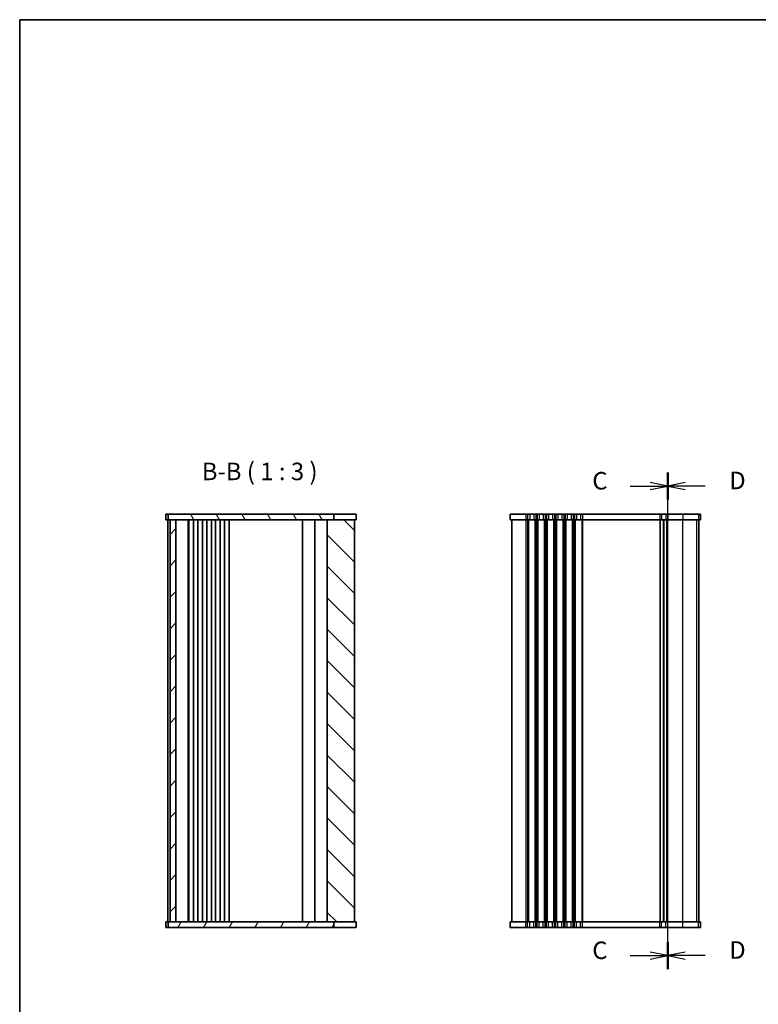
# Model space of a CAD drawing. Units: millimetres. Extents: x 29 to 4761, y 16 to 859.
# Drawn here: x 821 to 1137, y 438 to 859 of the extents above; entities that cross this region are included whole.
import ezdxf

# ---------------------------------------------------------------- set-up
doc = ezdxf.new("R2010")
doc.units = ezdxf.units.MM
doc.header["$LTSCALE"] = 2
for name, color, linetype, lineweight in [('Border (ISO)', 7, 'Continuous', 35), ('Section Line (ISO)', 7, 'Continuous', 25), ('Symbol (ISO)', 7, 'Continuous', 18), ('Visible (ISO)', 7, 'Continuous', 35), ('Visible Narrow (ISO)', 7, 'Continuous', 25)]:
    doc.layers.add(name, color=color, linetype=linetype, lineweight=lineweight)
doc.layers.add('Hatch (ISO)', color=1, linetype='Continuous', lineweight=18, true_color=0xff0000)
doc.styles.add('Note Text (TK)', font='MS PGothic.ttf')

# ---------------------------------------------------------------- blocks, each defined once
blk = doc.blocks.new('図面枠 tk図枠')
at = {"layer": 'Border (ISO)'}
for q in [(405.5, 289), (14.5, 8)]:
    blk.add_line((14.5, 289), q, dxfattribs=at)
blk = doc.blocks.new('2dTransSection2')
at = {"layer": 'Section Line (ISO)', "linetype": 'Continuous'}
for p, q in [((106.98, 152.29), (106.98, 223.16)), ((101.62, 221.22), (104.48, 221.22)), ((106.98, 221.22), (104.48, 221.72)), ((104.48, 221.22), (106.98, 221.22)), ((104.48, 220.72), (106.98, 221.22)), ((106.98, 154.22), (104.48, 154.72)), ((101.62, 154.22), (104.48, 154.22)), ((104.48, 154.22), (106.98, 154.22)), ((104.48, 153.72), (106.98, 154.22))]:
    blk.add_line(p, q, dxfattribs=at)
at = {"layer": 'Section Line (ISO)', "linetype": 'Continuous', "lineweight": 50}
for p, q in [((106.98, 219.29), (106.98, 223.16)), ((106.98, 152.29), (106.98, 156.16))]:
    blk.add_line(p, q, dxfattribs=at)
at = {"layer": 'Section Line (ISO)', "char_height": 2.5, "attachment_point": 7, "style": 'Note Text (TK)'}
for insert in [(96.22, 219.95), (96.22, 152.95)]:
    blk.add_mtext('C', dxfattribs=dict(at, insert=insert))
blk = doc.blocks.new('2dTransSection3')
at = {"layer": 'Section Line (ISO)', "linetype": 'Continuous'}
for p, q in [((106.98, 159.04), (106.98, 229.82)), ((109.48, 228.48), (106.98, 227.98)), ((109.48, 227.98), (106.98, 227.98)), ((106.98, 227.98), (109.48, 227.48)), ((112.31, 227.98), (109.48, 227.98)), ((109.48, 161.48), (106.98, 160.98)), ((109.48, 160.98), (106.98, 160.98)), ((106.98, 160.98), (109.48, 160.48)), ((112.31, 160.98), (109.48, 160.98))]:
    blk.add_line(p, q, dxfattribs=at)
at = {"layer": 'Section Line (ISO)', "linetype": 'Continuous', "lineweight": 50}
for p, q in [((106.98, 226.13), (106.98, 229.82)), ((106.98, 159.13), (106.98, 162.82))]:
    blk.add_line(p, q, dxfattribs=at)
at = {"layer": 'Section Line (ISO)', "char_height": 2.5, "attachment_point": 7, "style": 'Note Text (TK)'}
for insert in [(115.76, 226.75), (115.76, 159.75)]:
    blk.add_mtext('D', dxfattribs=dict(at, insert=insert))

msp = doc.modelspace()

# ---------------------------------------------------------------- hatches: boundary and pattern name
at = {"layer": 'Hatch (ISO)'}
h = msp.add_hatch(dxfattribs=at)
h.set_pattern_fill('ANSI31', color=256, scale=76.2, angle=75.000175, style=0)
h.set_pattern_definition([(120.0002, (777.5, -8), (-8.24888, -4.76253), [])])
h.paths.add_polyline_path([(955.4652, 644.84), (955.4652, 647.34), (884.6118, 647.34), (884.6118, 644.84), (885.3618, 644.84), (887.8618, 644.84), (952.7118, 644.84)])
h = msp.add_hatch(dxfattribs=at)
h.set_pattern_fill('ANSI31', color=256, scale=76.2, style=0)
h.set_pattern_definition([(45, (777.5, -8), (-6.73519, 6.73519), [])])
h.paths.add_polyline_path([(887.8618, 472.84), (887.8618, 644.84), (885.3618, 644.84), (885.3618, 472.84)])
h = msp.add_hatch(dxfattribs=at)
h.set_pattern_fill('ANSI31', color=256, scale=76.2, angle=90.00021, style=0)
h.set_pattern_definition([(135.0002, (777.5, -8), (-6.73517, -6.73522), [])])
h.paths.add_polyline_path([(952.7118, 644.84), (952.7118, 472.84), (955.4652, 472.84), (964.3618, 472.84), (964.3618, 644.84), (955.4652, 644.84)])
h = msp.add_hatch(dxfattribs=at)
h.set_pattern_fill('ANSI31', color=256, scale=76.2, angle=14.999978, style=0)
h.set_pattern_definition([(60, (777.5, -8), (-8.24889, 4.7625), [])])
h.paths.add_polyline_path([(955.4652, 470.34), (955.4652, 472.84), (952.7118, 472.84), (887.8618, 472.84), (885.3618, 472.84), (884.6118, 472.84), (884.6118, 470.34)])

# ---------------------------------------------------------------- linework, layer by layer
at = {"layer": 'Visible (ISO)'}
for p, q in [((965.1113, 647.34), (883.6118, 647.34)), ((883.6118, 647.34), (883.6118, 644.84)), ((884.6118, 647.34), (884.6118, 644.84)), ((955.4652, 644.84), (955.4652, 647.34)), ((965.1113, 647.34), (965.1113, 644.84)), ((1030.9694, 647.34), (1030.9694, 644.84)), ((1030.9694, 647.34), (1112.4617, 647.34)), ((1112.4689, 647.34), (1112.4617, 647.34)), ((1112.4689, 647.34), (1112.4689, 644.84)), ((883.6118, 644.84), (965.1113, 644.84)), ((884.3618, 644.84), (884.3618, 472.84)), ((885.3618, 644.84), (885.3618, 472.84)), ((887.8618, 472.84), (887.8618, 644.84)), ((893.1618, 644.84), (893.1618, 472.84)), ((893.3618, 644.84), (893.3618, 472.84)), ((895.4618, 644.84), (895.4618, 472.84)), ((897.2618, 644.84), (897.2618, 472.84)), ((899.2618, 644.84), (899.2618, 472.84)), ((901.0618, 644.84), (901.0618, 472.84)), ((903.0618, 644.84), (903.0618, 472.84)), ((904.8618, 644.84), (904.8618, 472.84)), ((906.8618, 644.84), (906.8618, 472.84)), ((908.6618, 644.84), (908.6618, 472.84)), ((910.6618, 644.84), (910.6618, 472.84)), ((942.0618, 644.84), (942.0618, 472.84)), ((947.4118, 472.84), (947.4118, 644.84)), ((952.7118, 644.84), (952.7118, 472.84)), ((964.3618, 472.84), (964.3618, 644.84)), ((1112.4617, 644.84), (1030.9694, 644.84)), ((1031.7194, 644.84), (1031.7194, 472.84)), ((1096.7194, 644.84), (1096.7194, 472.84)), ((1096.7194, 472.84), (1096.7194, 644.84)), ((1111.7189, 472.84), (1111.7189, 644.84)), ((1111.7194, 472.84), (1111.7194, 644.84)), ((1112.4617, 644.84), (1112.4689, 644.84)), ((965.1113, 472.84), (883.6118, 472.84)), ((883.6118, 470.34), (883.6118, 472.84)), ((884.6118, 472.84), (884.6118, 470.34)), ((885.3618, 472.84), (887.8618, 472.84)), ((955.4652, 470.34), (955.4652, 472.84)), ((965.1113, 470.34), (965.1113, 472.84)), ((1030.9694, 470.34), (1030.9694, 472.84)), ((1030.9694, 472.84), (1112.4617, 472.84)), ((1112.4689, 470.34), (1112.4689, 472.84)), ((883.6118, 470.34), (965.1113, 470.34)), ((1112.4617, 470.34), (1030.9694, 470.34)), ((1112.4617, 470.34), (1112.4689, 470.34))]:
    msp.add_line(p, q, dxfattribs=at)
at = {"layer": 'Visible Narrow (ISO)'}
for p, q in [((1037.7194, 647.34), (1037.7194, 644.84)), ((1038.4845, 647.34), (1038.4845, 644.84)), ((1039.352, 647.34), (1039.352, 644.84)), ((1041.0869, 647.34), (1041.0869, 644.84)), ((1041.9544, 647.34), (1041.9544, 644.84)), ((1042.4845, 647.34), (1042.4845, 644.84)), ((1043.352, 647.34), (1043.352, 644.84)), ((1045.0869, 647.34), (1045.0869, 644.84)), ((1045.9544, 647.34), (1045.9544, 644.84)), ((1046.4845, 647.34), (1046.4845, 644.84)), ((1047.352, 647.34), (1047.352, 644.84)), ((1049.0869, 647.34), (1049.0869, 644.84)), ((1049.9544, 647.34), (1049.9544, 644.84)), ((1050.4845, 647.34), (1050.4845, 644.84)), ((1051.352, 647.34), (1051.352, 644.84)), ((1053.0869, 647.34), (1053.0869, 644.84)), ((1053.9544, 647.34), (1053.9544, 644.84)), ((1054.4845, 647.34), (1054.4845, 644.84)), ((1055.352, 647.34), (1055.352, 644.84)), ((1057.0869, 647.34), (1057.0869, 644.84)), ((1057.9544, 647.34), (1057.9544, 644.84)), ((1058.4845, 647.34), (1058.4845, 644.84)), ((1059.352, 647.34), (1059.352, 644.84)), ((1061.0869, 647.34), (1061.0869, 644.84)), ((1061.9544, 647.34), (1061.9544, 644.84)), ((1095.0672, 647.34), (1095.0672, 644.84)), ((1095.8215, 647.34), (1095.8215, 644.84)), ((1097.5869, 647.34), (1097.5869, 644.84)), ((1098.4544, 647.34), (1098.4544, 644.84)), ((1104.8818, 647.34), (1104.8818, 644.84)), ((1111.5929, 647.34), (1111.5929, 644.84)), ((1112.4617, 647.34), (1112.4617, 644.84)), ((1037.7194, 644.84), (1037.7194, 472.84)), ((1038.4845, 644.84), (1038.4845, 472.84)), ((1038.8315, 644.84), (1038.8315, 472.84)), ((1041.6074, 644.84), (1041.6074, 472.84)), ((1041.9544, 644.84), (1041.9544, 472.84)), ((1042.4845, 644.84), (1042.4845, 472.84)), ((1042.8315, 644.84), (1042.8315, 472.84)), ((1045.6074, 644.84), (1045.6074, 472.84)), ((1045.9544, 644.84), (1045.9544, 472.84)), ((1046.4845, 644.84), (1046.4845, 472.84)), ((1046.8315, 644.84), (1046.8315, 472.84)), ((1049.6074, 644.84), (1049.6074, 472.84)), ((1049.9544, 644.84), (1049.9544, 472.84)), ((1050.4845, 644.84), (1050.4845, 472.84)), ((1050.8315, 644.84), (1050.8315, 472.84)), ((1053.6074, 644.84), (1053.6074, 472.84)), ((1053.9544, 644.84), (1053.9544, 472.84)), ((1054.4845, 644.84), (1054.4845, 472.84)), ((1054.8315, 644.84), (1054.8315, 472.84)), ((1057.6074, 644.84), (1057.6074, 472.84)), ((1057.9544, 644.84), (1057.9544, 472.84)), ((1058.4845, 644.84), (1058.4845, 472.84)), ((1058.8315, 644.84), (1058.8315, 472.84)), ((1061.6074, 644.84), (1061.6074, 472.84)), ((1061.9544, 644.84), (1061.9544, 472.84)), ((1095.0672, 644.84), (1095.0672, 472.84)), ((1095.2827, 644.84), (1095.2827, 472.84)), ((1096.4586, 644.84), (1096.4586, 472.84)), ((1096.9803, 472.84), (1096.9803, 644.84)), ((1098.1074, 472.84), (1098.1074, 644.84)), ((1098.4544, 472.84), (1098.4544, 644.84)), ((1104.8818, 472.84), (1104.8818, 644.84)), ((1110.8472, 472.84), (1110.8472, 644.84)), ((1111.716, 472.84), (1111.716, 644.84)), ((1037.7194, 470.34), (1037.7194, 472.84)), ((1038.4845, 470.34), (1038.4845, 472.84)), ((1039.352, 470.34), (1039.352, 472.84)), ((1041.0869, 470.34), (1041.0869, 472.84)), ((1041.9544, 470.34), (1041.9544, 472.84)), ((1042.4845, 470.34), (1042.4845, 472.84)), ((1043.352, 470.34), (1043.352, 472.84)), ((1045.0869, 470.34), (1045.0869, 472.84)), ((1045.9544, 470.34), (1045.9544, 472.84)), ((1046.4845, 470.34), (1046.4845, 472.84)), ((1047.352, 470.34), (1047.352, 472.84)), ((1049.0869, 470.34), (1049.0869, 472.84)), ((1049.9544, 470.34), (1049.9544, 472.84)), ((1050.4845, 470.34), (1050.4845, 472.84)), ((1051.352, 470.34), (1051.352, 472.84)), ((1053.0869, 470.34), (1053.0869, 472.84)), ((1053.9544, 470.34), (1053.9544, 472.84)), ((1054.4845, 470.34), (1054.4845, 472.84)), ((1055.352, 470.34), (1055.352, 472.84)), ((1057.0869, 470.34), (1057.0869, 472.84)), ((1057.9544, 470.34), (1057.9544, 472.84)), ((1058.4845, 470.34), (1058.4845, 472.84)), ((1059.352, 470.34), (1059.352, 472.84)), ((1061.0869, 470.34), (1061.0869, 472.84)), ((1061.9544, 470.34), (1061.9544, 472.84)), ((1095.0672, 470.34), (1095.0672, 472.84)), ((1095.8215, 470.34), (1095.8215, 472.84)), ((1097.5869, 470.34), (1097.5869, 472.84)), ((1098.4544, 470.34), (1098.4544, 472.84)), ((1104.8818, 470.34), (1104.8818, 472.84)), ((1111.5929, 470.34), (1111.5929, 472.84)), ((1112.4617, 470.34), (1112.4617, 472.84))]:
    msp.add_line(p, q, dxfattribs=at)

# ---------------------------------------------------------------- block references
at = {"xscale": 3, "yscale": 3, "zscale": 3}
msp.add_blockref('図面枠 tk図枠', (777.5, -8), dxfattribs=at)
at = {"layer": 'Section Line (ISO)', "xscale": 3, "yscale": 3, "zscale": 3}
for name, p in [('2dTransSection2', (777.5, -4.3259)), ('2dTransSection3', (777.5, -24.5941))]:
    msp.add_blockref(name, p, dxfattribs=at)

# ---------------------------------------------------------------- texts
at = {"layer": 'Symbol (ISO)', "color": 7, "insert": (898.9651, 659.5322), "char_height": 7.5, "attachment_point": 7, "style": 'Note Text (TK)'}
msp.add_mtext('B-B ( 1 : 3 )', dxfattribs=at)

doc.saveas('drawing.dxf')
